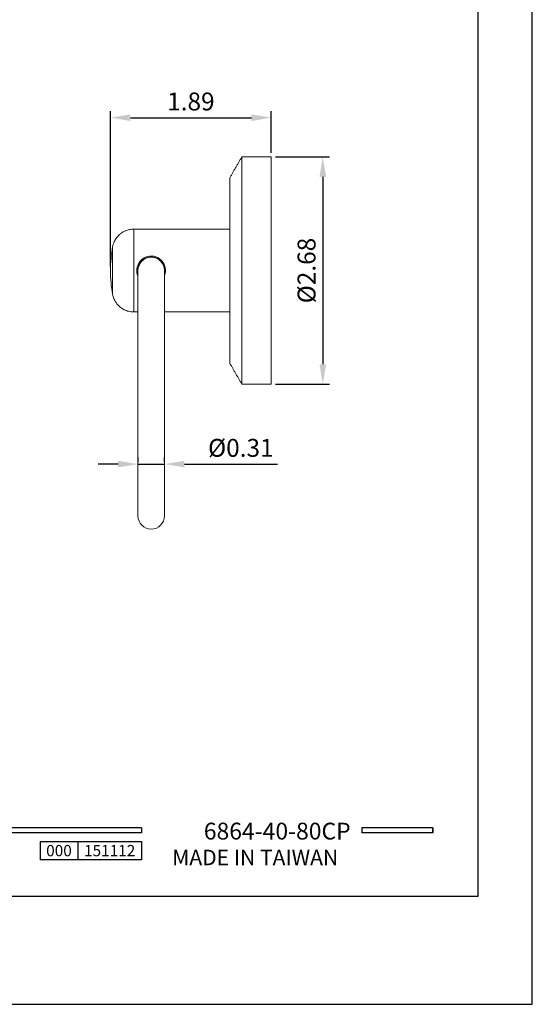
# Model space of a CAD drawing. Units: millimetres. Extents: x 8 to 620, y 17 to 901.
# Drawn here: x 351 to 428, y 604 to 753 of the extents above; entities that cross this region are included whole.
import ezdxf

# ---------------------------------------------------------------- set-up
doc = ezdxf.new("R2010")
doc.units = ezdxf.units.MM
doc.header["$PDMODE"] = 35
doc.layers.add('A5', color=136, linetype='Continuous')
doc.layers.add('DIM', color=6, linetype='Continuous')
doc.layers.add('圖紙邊界', color=1, linetype='Continuous', plot=False)
doc.styles.add('CHINA', font='simplex.shx', dxfattribs={"bigfont": 'chineset.shx'})
doc.styles.add('勝泰-2.7', font='simplex.shx', dxfattribs={"height": 2.7, "bigfont": 'chineset.shx'})
doc.dimstyles.new('正常$0', dxfattribs={"dimtxt": 2, "dimasz": 3, "dimexe": 1, "dimexo": 0.625, "dimgap": 0.75, "dimtad": 1, "dimdsep": 46, "dimtxsty": '勝泰-2.7', "dimcen": 2.5, "dimclrd": 6, "dimclre": 6, "dimclrt": 6, "dimadec": 1, "dimazin": 0, "dimtfac": 1, "dimtmove": 0, "dimatfit": 3, "dimfxl": 0, "dimarcsym": 0})

# ---------------------------------------------------------------- blocks, each defined once
blk = doc.blocks.new('*D25')
at = {"layer": 'Defpoints', "color": 0, "ltscale": 10}
for p in [(368.47, 685.62), (372.47, 685.9), (372.47, 685.62)]:
    blk.add_point(p, dxfattribs=at)
at = {"layer": 'DIM', "color": 6, "lineweight": -2, "ltscale": 10}
for p, q in [((368.47, 686.24), (368.47, 686.9)), ((372.47, 686.24), (372.47, 686.9)), ((365.47, 685.9), (362.47, 685.9)), ((368.47, 685.9), (372.47, 685.9)), ((375.47, 685.9), (389.48, 685.9))]:
    blk.add_line(p, q, dxfattribs=at)
at = {"layer": 'DIM', "color": 6, "ltscale": 10}
for points in [[(365.47, 686.4), (365.47, 685.4), (368.47, 685.9)], [(375.47, 686.4), (375.47, 685.4), (372.47, 685.9)]]:
    blk.add_solid(points, dxfattribs=at)
at = {"layer": 'DIM', "color": 6, "ltscale": 10, "insert": (383.97, 688), "char_height": 2.7, "attachment_point": 5, "style": '勝泰-2.7'}
blk.add_mtext('%%C0.31', dxfattribs=at)
blk = doc.blocks.new('*D26')
at = {"layer": 'Defpoints', "color": 0, "ltscale": 10}
for p in [(388.57, 738.14), (388.57, 732.22), (364.32, 715.09)]:
    blk.add_point(p, dxfattribs=at)
at = {"layer": 'DIM', "color": 6, "lineweight": -2, "ltscale": 10}
for p, q in [((364.32, 715.72), (364.32, 739.14)), ((367.32, 738.14), (385.57, 738.14)), ((388.57, 732.84), (388.57, 739.14))]:
    blk.add_line(p, q, dxfattribs=at)
at = {"layer": 'DIM', "color": 6, "ltscale": 10}
for points in [[(367.32, 738.64), (367.32, 737.64), (364.32, 738.14)], [(385.57, 738.64), (385.57, 737.64), (388.57, 738.14)]]:
    blk.add_solid(points, dxfattribs=at)
at = {"layer": 'DIM', "color": 6, "ltscale": 10, "insert": (376.44, 740.24), "char_height": 2.7, "attachment_point": 5, "style": '勝泰-2.7'}
blk.add_mtext('1.89', dxfattribs=at)
blk = doc.blocks.new('*D27')
at = {"layer": 'Defpoints', "color": 0, "ltscale": 10}
for p in [(388.57, 732.22), (388.57, 697.97), (396.33, 697.97)]:
    blk.add_point(p, dxfattribs=at)
at = {"layer": 'DIM', "color": 6, "lineweight": -2, "ltscale": 10}
for p, q in [((389.19, 732.22), (397.33, 732.22)), ((396.33, 729.22), (396.33, 700.97)), ((389.19, 697.97), (397.33, 697.97))]:
    blk.add_line(p, q, dxfattribs=at)
at = {"layer": 'DIM', "color": 6, "ltscale": 10}
for points in [[(395.83, 729.22), (396.83, 729.22), (396.33, 732.22)], [(395.83, 700.97), (396.83, 700.97), (396.33, 697.97)]]:
    blk.add_solid(points, dxfattribs=at)
at = {"layer": 'DIM', "color": 6, "ltscale": 10, "insert": (394.23, 715.09), "char_height": 2.7, "attachment_point": 5, "rotation": 90, "style": '勝泰-2.7'}
blk.add_mtext('%%C2.68', dxfattribs=at)

msp = doc.modelspace()

# ---------------------------------------------------------------- linework, layer by layer
at = {"color": 7, "linetype": 'Continuous', "lineweight": 15}
for p, q in [((384.116, 715.093), (384.116, 732.218)), ((388.566, 715.093), (388.566, 732.218)), ((382.316, 729.093), (382.316, 701.093)), ((367.837, 715.093), (367.837, 721.343)), ((364.64, 718.675), (364.64, 715.093)), ((364.64, 715.093), (364.64, 711.511)), ((367.837, 708.843), (367.837, 715.093)), ((368.466, 715.093), (368.466, 678.093)), ((372.466, 678.093), (372.466, 715.093)), ((384.116, 697.968), (384.116, 715.093)), ((388.566, 697.968), (388.566, 715.093))]:
    msp.add_line(p, q, dxfattribs=at)
for p, q in [((369.011, 631.061), (269.321, 631.061)), ((369.011, 630.269), (269.321, 630.269)), ((369.011, 631.061), (369.011, 630.269)), ((412.919, 631.061), (402.234, 631.061)), ((402.234, 631.061), (402.234, 630.269)), ((412.919, 630.269), (402.234, 630.269)), ((412.919, 631.061), (412.919, 630.269)), ((412.919, 631.061), (412.919, 630.269)), ((353.724, 629.003), (369.011, 629.003)), ((353.724, 629.003), (353.724, 626.204)), ((359.382, 629.003), (359.382, 626.204)), ((369.011, 629.003), (369.011, 626.204)), ((369.011, 629.003), (369.011, 626.204)), ((369.011, 626.204), (353.724, 626.204))]:
    msp.add_line(p, q)
at = {"ltscale": 3}
msp.add_line((412.919, 630.269), (412.919, 631.061), dxfattribs=at)
at = {"color": 7, "linetype": 'Continuous', "lineweight": 15}
for centre, radius, start, end in [((384.316, 715.093), 20, 169.6824, 180), ((370.454, 715.114), 2.163, 338.48325, 180.55098), ((370.466, 715.093), 2.025, 350.98755, 189.01245), ((370.466, 715.093), 2, 90, 180), ((370.466, 715.093), 2, 360, 90), ((384.316, 715.093), 20, 180, 190.3176), ((370.466, 678.093), 2, 180, 270), ((370.466, 678.093), 2, 270, 360)]:
    msp.add_arc(centre, radius, start, end, dxfattribs=at)
for points in [[(384.116, 732.218), (382.316, 729.093)], [(388.566, 732.218), (384.116, 732.218)], [(382.316, 721.343), (367.837, 721.343)], [(372.41, 715.66), (372.384, 715.567)], [(367.837, 708.843), (368.466, 708.843)], [(372.466, 708.843), (382.316, 708.843)], [(382.316, 701.093), (384.116, 697.968)], [(384.116, 697.968), (388.566, 697.968)]]:
    msp.add_open_spline(points, degree=1, dxfattribs=at)
for points, knots in [([(367.837, 721.343), (367.61, 721.33), (367.191, 721.304), (366.646, 721.13), (366.239, 720.932), (365.902, 720.713), (365.561, 720.431), (365.187, 720.008), (364.829, 719.415), (364.705, 718.932), (364.64, 718.675)], [0, 0, 0, 0, 0.150685, 0.2781573, 0.3772872, 0.4506088, 0.5448677, 0.6706341, 0.8245876, 1, 1, 1, 1]), ([(368.291, 715.093), (368.3, 714.85), (368.309, 714.562), (368.445, 714.32), (368.466, 714.283)], [0, 0, 0, 0, 0.844004, 1, 1, 1, 1]), ([(364.64, 711.511), (364.694, 711.29), (364.794, 710.882), (365.063, 710.377), (365.33, 710.012), (365.606, 709.72), (365.945, 709.435), (366.428, 709.143), (367.076, 708.897), (367.573, 708.862), (367.837, 708.843)], [0, 0, 0, 0, 0.15068501, 0.27815726, 0.37728717, 0.45060877, 0.54486768, 0.67063412, 0.82458757, 1, 1, 1, 1])]:
    msp.add_open_spline(points, degree=3, knots=knots, dxfattribs=at)
at = {"layer": 'A5', "ltscale": 10}
msp.add_lwpolyline([(226.151, 885.175), (419.687, 885.175), (419.687, 620.675), (226.151, 620.675)], close=True, dxfattribs=at)
at = {"layer": '圖紙邊界', "ltscale": 10}
msp.add_lwpolyline([(217.919, 604.425), (427.919, 604.425), (427.919, 901.425), (217.919, 901.425)], close=True, dxfattribs=at)

# ---------------------------------------------------------------- texts
at = {"ltscale": 2, "insert": (356.553, 627.604), "char_height": 1.7, "width": 5.65806, "attachment_point": 5, "style": 'CHINA'}
msp.add_mtext('{\\fArial|b0|i0|c0|p34;000}', dxfattribs=at)
at = {"insert": (398.652, 625.403), "char_height": 2.33068, "attachment_point": 9, "style": 'CHINA'}
msp.add_mtext('{\\fArial|b0|i0|c0|p32;MADE IN TAIWAN}', dxfattribs=at)
at = {"layer": 'DIM', "insert": (400.527, 628.488), "char_height": 2.53334, "attachment_point": 9, "style": 'CHINA'}
msp.add_mtext('6864-40-80CP', dxfattribs=at)
at = {"layer": 'DIM', "ltscale": 2, "insert": (364.196, 627.604), "char_height": 1.7, "width": 9.6289, "attachment_point": 5, "style": 'CHINA'}
msp.add_mtext('{\\fArial|b0|i0|c0|p34;151112}', dxfattribs=at)

# ---------------------------------------------------------------- dimensions: what is measured, and where the dimension line sits
at = {"layer": 'DIM', "ltscale": 10}
for base, p1, p2, text, picture, middle in [((388.566, 738.138), (364.316, 715.093), (388.566, 732.218), '1.89', '*D26', (376.441, 740.238)), ((372.466, 685.898), (368.466, 685.617), (372.466, 685.617), '%%C0.31', '*D25', (383.974, 687.998))]:
    dim = msp.add_linear_dim(base=base, p1=p1, p2=p2, text=text, dimstyle='正常$0', dxfattribs=at)
    dim.commit()
    dim.dimension.update_dxf_attribs({"geometry": picture, "text_midpoint": middle})
dim = msp.add_linear_dim(base=(396.331, 697.968), p1=(388.566, 732.218), p2=(388.566, 697.968), angle=90, text='%%C2.68', dimstyle='正常$0', dxfattribs=at)
dim.commit()
dim.dimension.update_dxf_attribs({"geometry": '*D27', "text_midpoint": (394.231, 715.093)})

doc.saveas('drawing.dxf')
